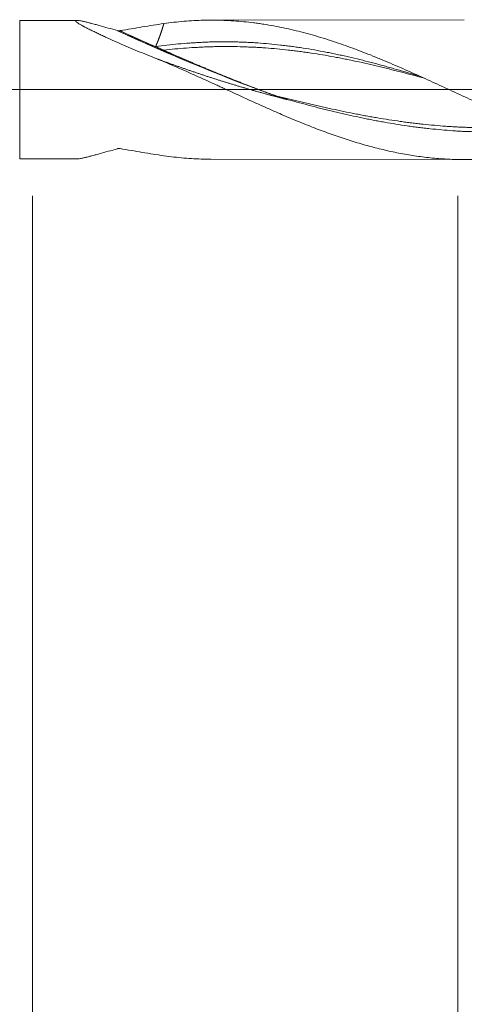
# Model space of a CAD drawing. Units: millimetres. Extents: x -209 to 76, y -225 to 28.
# Drawn here: x 1 to 22, y -42 to 3 of the extents above; entities that cross this region are included whole.
import ezdxf

# ---------------------------------------------------------------- set-up
doc = ezdxf.new("R2010")
doc.units = ezdxf.units.MM
doc.linetypes.add('CENTER', pattern=[47.5, 22, -8.5, 8.5, -8.5])
for name, color, linetype in [('1', 4, 'Continuous'), ('2', 7, 'Continuous'), ('SK2', 7, 'Continuous'), ('SK4', 2, 'CENTER')]:
    doc.layers.add(name, color=color, linetype=linetype)
doc.styles.add('iso_b_vert', font='simplex.shx')
doc.dimstyles.get("Standard").update_dxf_attribs({"dimtxt": 0.18, "dimasz": 0.18, "dimexe": 0.18, "dimexo": 0.0625, "dimgap": 0.09, "dimtad": 1, "dimzin": 0, "dimdsep": 52, "dimtxsty": 'Standard', "dimcen": 0.09, "dimadec": 0, "dimazin": 0, "dimtfac": 1, "dimtdec": 4, "dimtofl": 0, "dimtmove": 0, "dimatfit": 3, "dimfxl": 1, "dimtolj": 1, "dimtzin": 0, "dimarcsym": 0})

# ---------------------------------------------------------------- blocks, each defined once
blk = doc.blocks.new('_U0')
at = {"layer": 'SK2', "lineweight": 13}
for p, q in [((21.4, -4.8375), (21.4, -85.008238)), ((55, -4.8375), (55, -85.008238)), ((55, -83.008238), (21.4, -83.008238))]:
    blk.add_line(p, q, dxfattribs=at)
at = {"layer": 'SK2', "lineweight": 18}
for points in [[(21.4, -83.008238), (24.899998, -82.547454), (24.900002, -83.469022)], [(55, -83.008238), (51.500002, -83.469022), (51.499998, -82.547454)]]:
    blk.add_solid(points, dxfattribs=at)
at = {"layer": 'SK2', "lineweight": 18, "char_height": 3, "attachment_point": 7, "line_spacing_factor": 1.084337, "style": 'iso_b_vert'}
for s, insert in [('\\W1.1313;{\\H1.88x;(}', (32.738544, -80.810624)), ('\\W1.1313;{\\H1.88x;)}', (41.879456, -80.810624)), ('\\W0.7346;33.6', (34.838544, -80.810624))]:
    blk.add_mtext(s, dxfattribs=dict(at, insert=insert))
blk = doc.blocks.new('_U1')
at = {"layer": 'SK2', "lineweight": 13}
for p, q in [((2, -4.8375), (2, -95.008238)), ((55, -4.8375), (55, -95.008238)), ((55, -93.008238), (2, -93.008238))]:
    blk.add_line(p, q, dxfattribs=at)
at = {"layer": 'SK2', "lineweight": 18}
for points in [[(2, -93.008238), (5.499998, -92.547454), (5.500002, -93.469022)], [(55, -93.008238), (51.500002, -93.469022), (51.499998, -92.547454)]]:
    blk.add_solid(points, dxfattribs=at)
at = {"layer": 'SK2', "lineweight": 18, "insert": (26.867172, -92.123124), "char_height": 3, "attachment_point": 7, "line_spacing_factor": 1.084337, "style": 'iso_b_vert'}
blk.add_mtext('\\W0.6740;53', dxfattribs=at)
blk = doc.blocks.new('_U3')
at = {"layer": 'SK2', "lineweight": 13}
for p, q in [((55, -4.8375), (55, -111.008238)), ((-36, -5.5875), (-36, -111.008238)), ((-36, -109.008238), (55, -109.008238))]:
    blk.add_line(p, q, dxfattribs=at)
at = {"layer": 'SK2', "lineweight": 18}
for points in [[(-36, -109.008238), (-32.500002, -108.547454), (-32.499998, -109.469022)], [(55, -109.008238), (51.500002, -109.469022), (51.499998, -108.547454)]]:
    blk.add_solid(points, dxfattribs=at)
at = {"layer": 'SK2', "lineweight": 18, "insert": (8.242115, -108.123124), "char_height": 3, "attachment_point": 7, "line_spacing_factor": 1.084337, "style": 'iso_b_vert'}
blk.add_mtext('\\W0.6351;91', dxfattribs=at)
blk = doc.blocks.new('_U4')
at = {"layer": '2', "lineweight": 13}
for p, q in [((0, -4.8375), (0, -103.008238)), ((55, -4.8375), (55, -103.008238)), ((55, -101.008238), (0, -101.008238))]:
    blk.add_line(p, q, dxfattribs=at)
at = {"layer": '2', "lineweight": 18}
for points in [[(0, -101.008238), (3.499998, -100.547454), (3.500002, -101.469022)], [(55, -101.008238), (51.500002, -101.469022), (51.499998, -100.547454)]]:
    blk.add_solid(points, dxfattribs=at)
at = {"layer": '2', "lineweight": 18, "insert": (25.867172, -100.123124), "char_height": 3, "attachment_point": 7, "line_spacing_factor": 1.084337, "style": 'iso_b_vert'}
blk.add_mtext('\\W0.6740;55', dxfattribs=at)

msp = doc.modelspace()

# ---------------------------------------------------------------- linework, layer by layer
at = {"layer": '1', "lineweight": 18}
for p, q in [((4.024, 3.16), (1.412, 3.156)), ((21.69, 3.192), (10.137, 3.171)), ((1.412, -3.156), (4.024, -3.16)), ((10.137, -3.171), (21.69, -3.192))]:
    msp.add_line(p, q, dxfattribs=at)
at = {"layer": '1', "lineweight": 13}
msp.add_line((1.412, -3.156), (1.412, 3.156), dxfattribs=at)
at = {"layer": '1', "lineweight": 13, "ltscale": 0.05}
msp.add_line((-42.5, 0), (60.305, 0), dxfattribs=at)
at = {"layer": '1', "lineweight": 13}
for centre, major_axis, start_param, end_param in [((8.191, 56.08), (-55.498, 50.415), 2.044133, 2.162624), ((8.193, 56.083), (-55.5, 50.417), 2.044217, 2.157551), ((8.222, 56.115), (-55.499, 50.416), 2.04536, 2.076708), ((8.225, 56.118), (-55.496, 50.414), 2.045492, 2.071018)]:
    msp.add_ellipse(centre, major_axis=major_axis, ratio=0.615546, start_param=start_param, end_param=end_param, dxfattribs=at)
at = {"layer": '1', "lineweight": 18}
for points, degree, knots in [([(7.448, 1.494), (7.3, 1.553), (7.154, 1.613), (6.863, 1.733), (6.719, 1.793), (6.433, 1.914), (6.291, 1.974), (6.011, 2.095), (5.872, 2.156), (5.598, 2.278), (5.462, 2.338), (5.263, 2.43), (5.197, 2.46), (5.067, 2.52), (5.003, 2.55), (4.878, 2.61), (4.817, 2.639), (4.698, 2.697), (4.64, 2.726), (4.527, 2.782), (4.472, 2.81), (4.394, 2.851), (4.368, 2.865), (4.33, 2.885), (4.318, 2.892), (4.294, 2.905), (4.282, 2.911), (4.223, 2.944), (4.18, 2.968), (4.122, 3.003), (4.104, 3.015), (4.079, 3.031), (4.071, 3.036), (4.056, 3.047), (4.049, 3.052), (4.014, 3.076), (3.994, 3.093), (3.973, 3.115), (3.969, 3.122), (3.965, 3.131), (3.964, 3.133), (3.963, 3.138), (3.963, 3.141), (3.967, 3.151), (3.978, 3.157), (4.001, 3.16), (4.006, 3.16), (4.018, 3.16), (4.024, 3.16), (4.043, 3.16), (4.058, 3.159), (4.106, 3.154), (4.144, 3.148), (4.209, 3.136), (4.232, 3.132), (4.279, 3.122), (4.303, 3.116), (4.379, 3.1), (4.432, 3.087), (4.544, 3.059), (4.602, 3.045), (4.693, 3.021), (4.724, 3.013), (4.786, 2.996), (4.817, 2.988), (4.912, 2.962), (4.977, 2.945), (5.174, 2.89), (5.309, 2.852), (5.585, 2.774), (5.726, 2.734), (5.869, 2.693)], 3, [0, 0, 0, 0, 0.0625, 0.0625, 0.125, 0.125, 0.1875, 0.1875, 0.25, 0.25, 0.3125, 0.3125, 0.34375, 0.34375, 0.375, 0.375, 0.40625, 0.40625, 0.4375, 0.4375, 0.46875, 0.46875, 0.484375, 0.484375, 0.492187, 0.492187, 0.5, 0.5, 0.53125, 0.53125, 0.546875, 0.546875, 0.554687, 0.554687, 0.5625, 0.5625, 0.59375, 0.59375, 0.609375, 0.609375, 0.617187, 0.617187, 0.625, 0.625, 0.65625, 0.65625, 0.664062, 0.664062, 0.671875, 0.671875, 0.6875, 0.6875, 0.71875, 0.71875, 0.734375, 0.734375, 0.75, 0.75, 0.78125, 0.78125, 0.8125, 0.8125, 0.828125, 0.828125, 0.84375, 0.84375, 0.875, 0.875, 0.9375, 0.9375, 1, 1, 1, 1]), ([(7.987, 3.016), (8.293, 3.059), (8.597, 3.093), (9.052, 3.131), (9.204, 3.142), (9.507, 3.158), (9.658, 3.164), (9.961, 3.171), (10.112, 3.172), (10.415, 3.17), (10.566, 3.167), (11.021, 3.15), (11.324, 3.13), (11.78, 3.086), (11.932, 3.069), (12.16, 3.04), (12.236, 3.03), (12.389, 3.009), (12.465, 2.997), (12.845, 2.939), (13.148, 2.883), (13.601, 2.788), (13.752, 2.754), (14.053, 2.683), (14.204, 2.645), (14.505, 2.566), (14.655, 2.525), (14.956, 2.439), (15.106, 2.395), (15.407, 2.302), (15.558, 2.254), (15.858, 2.154), (16.009, 2.103), (16.31, 1.997), (16.461, 1.942), (16.763, 1.831), (16.914, 1.774), (17.217, 1.657), (17.369, 1.597), (17.597, 1.505), (17.673, 1.474), (17.825, 1.411), (17.902, 1.38), (18.13, 1.285), (18.282, 1.22), (18.585, 1.09), (18.736, 1.025), (19.19, 0.826), (19.491, 0.691), (19.942, 0.486), (20.093, 0.417), (20.393, 0.279), (20.543, 0.21), (20.844, 0.072), (20.994, 0.002), (21.295, -0.136), (21.445, -0.206), (21.746, -0.344), (21.897, -0.413), (22.198, -0.551), (22.349, -0.619), (22.5, -0.688)], 3, [0, 0, 0, 0, 0.0625, 0.0625, 0.09375, 0.09375, 0.125, 0.125, 0.15625, 0.15625, 0.1875, 0.1875, 0.25, 0.25, 0.28125, 0.28125, 0.296875, 0.296875, 0.3125, 0.3125, 0.375, 0.375, 0.40625, 0.40625, 0.4375, 0.4375, 0.46875, 0.46875, 0.5, 0.5, 0.53125, 0.53125, 0.5625, 0.5625, 0.59375, 0.59375, 0.625, 0.625, 0.65625, 0.65625, 0.671875, 0.671875, 0.6875, 0.6875, 0.71875, 0.71875, 0.75, 0.75, 0.8125, 0.8125, 0.84375, 0.84375, 0.875, 0.875, 0.90625, 0.90625, 0.9375, 0.9375, 0.96875, 0.96875, 1, 1, 1, 1]), ([(5.989, 2.692), (6.332, 2.747), (6.669, 2.805), (7.334, 2.916), (7.662, 2.969), (7.987, 3.016)], 3, [0, 0, 0, 0, 0.5, 0.5, 1, 1, 1, 1]), ([(7.987, 3.016), (7.979, 2.988), (7.957, 2.909), (7.918, 2.781), (7.861, 2.604), (7.785, 2.393), (7.715, 2.211), (7.661, 2.08), (7.627, 1.998), (7.612, 1.964)], 5, [0, 0, 0, 0, 0, 0, 0.131099, 0.364764, 0.598322, 0.832696, 1, 1, 1, 1, 1, 1]), ([(5.869, 2.693), (5.869, 2.693), (5.869, 2.693), (5.869, 2.693), (5.869, 2.693), (5.869, 2.693), (5.869, 2.693), (5.87, 2.692), (5.87, 2.692), (5.871, 2.692), (5.872, 2.692), (5.873, 2.692), (5.874, 2.691), (5.875, 2.691), (5.876, 2.691), (5.876, 2.691), (5.876, 2.691), (5.877, 2.691)], 3, [0, 0, 0, 0, 0.008852, 0.008852, 0.017704, 0.017704, 0.053111, 0.053111, 0.19475, 0.19475, 0.478084, 0.478084, 0.76141, 0.76141, 0.903047, 0.903047, 1, 1, 1, 1]), ([(5.877, 2.691), (5.885, 2.689), (5.893, 2.688), (5.91, 2.687), (5.919, 2.686), (5.936, 2.686), (5.944, 2.687), (5.961, 2.688), (5.97, 2.689), (5.978, 2.69)], 3, [0, 0, 0, 0, 0.25, 0.25, 0.5, 0.5, 0.75, 0.75, 1, 1, 1, 1]), ([(5.978, 2.69), (5.979, 2.69), (5.979, 2.69), (5.981, 2.691), (5.981, 2.691), (5.984, 2.691), (5.985, 2.691), (5.988, 2.692), (5.989, 2.692), (5.989, 2.692)], 3, [0, 0, 0, 0, 0.154868, 0.154868, 0.366151, 0.366151, 0.788717, 0.788717, 1, 1, 1, 1]), ([(19.703, 0.598), (19.641, 0.617), (19.406, 0.688), (18.999, 0.809), (18.567, 0.934), (18.222, 1.03), (17.963, 1.102), (17.705, 1.171), (17.36, 1.262), (16.928, 1.372), (16.497, 1.475), (16.152, 1.552), (15.893, 1.609), (15.634, 1.662), (15.289, 1.731), (14.858, 1.812), (14.427, 1.885), (14.082, 1.937), (13.823, 1.973), (13.564, 2.006), (13.219, 2.047), (12.788, 2.092), (12.356, 2.127), (12.011, 2.149), (11.753, 2.161), (11.494, 2.171), (11.149, 2.181), (10.718, 2.186), (10.286, 2.181), (9.941, 2.171), (9.682, 2.159), (9.423, 2.143), (9.078, 2.121), (8.475, 2.073), (7.957, 2.013), (7.612, 1.964)], 3, [0, 0, 0, 0, 0.01548, 0.058286, 0.101091, 0.122493, 0.143896, 0.165299, 0.186701, 0.229506, 0.272312, 0.293714, 0.315117, 0.336519, 0.357922, 0.400727, 0.443532, 0.464935, 0.486338, 0.50774, 0.529143, 0.571948, 0.614753, 0.636156, 0.657558, 0.678961, 0.700364, 0.743169, 0.785974, 0.807377, 0.828779, 0.850182, 0.871584, 0.91439, 1, 1, 1, 1]), ([(7.612, 1.964), (7.612, 1.963), (7.612, 1.963), (7.612, 1.963), (7.612, 1.963), (7.613, 1.963), (7.613, 1.963), (7.613, 1.963), (7.614, 1.962), (7.614, 1.962), (7.615, 1.962), (7.616, 1.961), (7.616, 1.961), (7.617, 1.96), (7.618, 1.96), (7.619, 1.96), (7.62, 1.959), (7.621, 1.958), (7.622, 1.958), (7.623, 1.957), (7.625, 1.957), (7.626, 1.956), (7.628, 1.955), (7.63, 1.954), (7.632, 1.953), (7.635, 1.952), (7.638, 1.95), (7.64, 1.949), (7.645, 1.947), (7.649, 1.945), (7.652, 1.944), (7.656, 1.942), (7.661, 1.94), (7.663, 1.939), (7.667, 1.937), (7.672, 1.935), (7.674, 1.934), (7.681, 1.93), (7.687, 1.927), (7.692, 1.925), (7.701, 1.921), (7.71, 1.917), (7.714, 1.915), (7.723, 1.911), (7.732, 1.907), (7.737, 1.905), (7.75, 1.899), (7.764, 1.893), (7.773, 1.889), (7.791, 1.881), (7.809, 1.872), (7.818, 1.868), (7.836, 1.86), (7.854, 1.852), (7.863, 1.848), (7.881, 1.84), (7.899, 1.832), (7.908, 1.828), (7.926, 1.82), (7.944, 1.812), (7.953, 1.808), (7.962, 1.804), (7.971, 1.8)], 5, [0, 0, 0, 0, 0, 0, 0.001953, 0.001953, 0.001953, 0.003906, 0.003906, 0.003906, 0.007813, 0.007813, 0.007813, 0.015625, 0.015625, 0.015625, 0.023437, 0.023437, 0.023437, 0.03125, 0.03125, 0.03125, 0.046875, 0.046875, 0.046875, 0.0625, 0.0625, 0.0625, 0.09375, 0.09375, 0.09375, 0.125, 0.125, 0.125, 0.15625, 0.15625, 0.15625, 0.1875, 0.1875, 0.1875, 0.25, 0.25, 0.25, 0.3125, 0.3125, 0.3125, 0.375, 0.375, 0.375, 0.5, 0.5, 0.5, 0.625, 0.625, 0.625, 0.75, 0.75, 0.75, 0.875, 0.875, 0.875, 1, 1, 1, 1, 1, 1]), ([(7.971, 1.8), (8.314, 1.648), (8.826, 1.424), (9.406, 1.174), (10.085, 0.889), (11.106, 0.473), (11.784, 0.206), (12.294, 0.011), (12.736, -0.155), (13.078, -0.28)], 5, [0, 0, 0, 0, 0, 0, 0.335076, 0.500113, 0.566789, 0.665076, 1, 1, 1, 1, 1, 1]), ([(27.359, -2.183), (27.248, -2.22), (27.138, -2.257), (26.786, -2.371), (26.544, -2.444), (26.182, -2.547), (26.061, -2.58), (25.82, -2.644), (25.7, -2.675), (25.339, -2.764), (25.099, -2.819), (24.619, -2.916), (24.378, -2.96), (24.018, -3.017), (23.897, -3.035), (23.657, -3.067), (23.536, -3.082), (23.175, -3.123), (22.934, -3.145), (22.45, -3.176), (22.207, -3.186), (21.902, -3.191), (21.841, -3.192), (21.72, -3.192), (21.659, -3.192), (21.477, -3.191), (21.356, -3.188), (21.113, -3.18), (20.992, -3.175), (20.751, -3.161), (20.63, -3.153), (20.389, -3.134), (20.268, -3.123), (20.027, -3.098), (19.907, -3.084), (19.666, -3.053), (19.546, -3.037), (19.306, -3), (19.186, -2.981), (18.946, -2.939), (18.826, -2.917), (18.585, -2.87), (18.465, -2.845), (18.104, -2.767), (17.863, -2.71), (17.38, -2.586), (17.139, -2.519), (16.775, -2.41), (16.654, -2.373), (16.471, -2.316), (16.41, -2.297), (16.289, -2.257), (16.228, -2.237), (16.045, -2.177), (15.923, -2.136), (15.68, -2.051), (15.559, -2.008), (15.317, -1.92), (15.196, -1.875), (14.955, -1.784), (14.834, -1.737), (14.473, -1.596), (14.232, -1.499), (13.871, -1.35), (13.75, -1.299), (13.51, -1.198), (13.39, -1.146), (13.149, -1.042), (13.029, -0.989), (12.789, -0.883), (12.668, -0.829), (12.307, -0.668), (12.066, -0.56), (11.703, -0.395), (11.582, -0.34), (11.34, -0.229), (11.219, -0.173), (10.976, -0.061), (10.855, -0.005), (10.672, 0.079), (10.611, 0.107), (10.489, 0.163), (10.428, 0.191), (10.123, 0.33), (9.88, 0.441), (9.515, 0.605), (9.394, 0.66), (9.151, 0.768), (9.029, 0.823), (8.787, 0.93), (8.666, 0.984), (8.423, 1.09), (8.302, 1.142), (7.937, 1.297), (7.693, 1.397), (7.448, 1.494)], 3, [0, 0, 0, 0, 0.016537, 0.016537, 0.052961, 0.052961, 0.071174, 0.071174, 0.089386, 0.089386, 0.12581, 0.12581, 0.162235, 0.162235, 0.180447, 0.180447, 0.19866, 0.19866, 0.235084, 0.235084, 0.271509, 0.271509, 0.280615, 0.280615, 0.289721, 0.289721, 0.307933, 0.307933, 0.326146, 0.326146, 0.344358, 0.344358, 0.36257, 0.36257, 0.380782, 0.380782, 0.398995, 0.398995, 0.417207, 0.417207, 0.435419, 0.435419, 0.453632, 0.453632, 0.490056, 0.490056, 0.526481, 0.526481, 0.544693, 0.544693, 0.553799, 0.553799, 0.562905, 0.562905, 0.581118, 0.581118, 0.59933, 0.59933, 0.617542, 0.617542, 0.635754, 0.635754, 0.672179, 0.672179, 0.690391, 0.690391, 0.708603, 0.708603, 0.726816, 0.726816, 0.745028, 0.745028, 0.781453, 0.781453, 0.799665, 0.799665, 0.817877, 0.817877, 0.836089, 0.836089, 0.845196, 0.845196, 0.854302, 0.854302, 0.890726, 0.890726, 0.908939, 0.908939, 0.927151, 0.927151, 0.945363, 0.945363, 0.963575, 0.963575, 1, 1, 1, 1]), ([(13.078, -0.28), (13.086, -0.283), (13.094, -0.286), (13.102, -0.289), (13.118, -0.295), (13.134, -0.3), (13.142, -0.303), (13.158, -0.309), (13.174, -0.315), (13.182, -0.318), (13.198, -0.324), (13.214, -0.33), (13.222, -0.333), (13.234, -0.337), (13.246, -0.341), (13.25, -0.343), (13.258, -0.346), (13.266, -0.349), (13.27, -0.35), (13.278, -0.353), (13.286, -0.356), (13.29, -0.357), (13.298, -0.36), (13.306, -0.363), (13.31, -0.365), (13.318, -0.368), (13.326, -0.37), (13.33, -0.372), (13.336, -0.374), (13.342, -0.376), (13.344, -0.377), (13.348, -0.378), (13.352, -0.38), (13.354, -0.381), (13.358, -0.382), (13.362, -0.384), (13.364, -0.384), (13.367, -0.385), (13.37, -0.386), (13.371, -0.387), (13.373, -0.388), (13.375, -0.388), (13.376, -0.389), (13.378, -0.389), (13.379, -0.39), (13.38, -0.39), (13.382, -0.391), (13.384, -0.392), (13.385, -0.392), (13.387, -0.393), (13.388, -0.393), (13.389, -0.394), (13.39, -0.394), (13.391, -0.394), (13.391, -0.394), (13.392, -0.395), (13.393, -0.395), (13.394, -0.395), (13.394, -0.396), (13.395, -0.396), (13.395, -0.396), (13.396, -0.396), (13.396, -0.396), (13.396, -0.396), (13.396, -0.396), (13.397, -0.396), (13.397, -0.397), (13.397, -0.397), (13.397, -0.397)], 5, [0, 0, 0, 0, 0, 0, 0.125, 0.125, 0.125, 0.25, 0.25, 0.25, 0.375, 0.375, 0.375, 0.5, 0.5, 0.5, 0.5625, 0.5625, 0.5625, 0.625, 0.625, 0.625, 0.6875, 0.6875, 0.6875, 0.75, 0.75, 0.75, 0.8125, 0.8125, 0.8125, 0.84375, 0.84375, 0.84375, 0.875, 0.875, 0.875, 0.90625, 0.90625, 0.90625, 0.921875, 0.921875, 0.921875, 0.9375, 0.9375, 0.9375, 0.953125, 0.953125, 0.953125, 0.96875, 0.96875, 0.96875, 0.976563, 0.976563, 0.976563, 0.984375, 0.984375, 0.984375, 0.992187, 0.992187, 0.992187, 0.996094, 0.996094, 0.996094, 0.998047, 0.998047, 0.998047, 1, 1, 1, 1, 1, 1]), ([(25.346, -1.807), (25.331, -1.808), (25.145, -1.825), (24.786, -1.854), (24.353, -1.885), (24.008, -1.904), (23.749, -1.916), (23.49, -1.924), (23.146, -1.93), (22.715, -1.928), (22.283, -1.923), (21.937, -1.915), (21.679, -1.905), (21.42, -1.892), (21.076, -1.868), (20.645, -1.831), (20.213, -1.792), (19.867, -1.755), (19.608, -1.725), (19.349, -1.692), (19.005, -1.641), (18.575, -1.572), (18.143, -1.501), (17.797, -1.44), (17.538, -1.392), (17.279, -1.341), (16.935, -1.269), (16.504, -1.173), (16.072, -1.077), (15.726, -0.997), (15.468, -0.935), (15.209, -0.872), (14.865, -0.783), (14.265, -0.619), (13.745, -0.484), (13.397, -0.397)], 3, [0, 0, 0, 0, 0.00367, 0.046989, 0.090307, 0.111967, 0.133626, 0.155285, 0.176945, 0.220263, 0.263582, 0.285241, 0.306901, 0.32856, 0.350219, 0.393538, 0.436857, 0.458516, 0.480176, 0.501835, 0.523494, 0.566813, 0.610132, 0.631791, 0.65345, 0.67511, 0.696769, 0.740088, 0.783406, 0.805066, 0.826725, 0.848385, 0.870044, 0.913363, 1, 1, 1, 1]), ([(4.021, -3.16), (4.024, -3.16), (4.027, -3.16), (4.043, -3.16), (4.058, -3.159), (4.106, -3.154), (4.144, -3.148), (4.209, -3.136), (4.232, -3.132), (4.279, -3.122), (4.303, -3.116), (4.379, -3.1), (4.432, -3.087), (4.544, -3.059), (4.602, -3.045), (4.693, -3.021), (4.724, -3.013), (4.786, -2.996), (4.817, -2.988), (4.912, -2.962), (4.977, -2.945), (5.174, -2.89), (5.309, -2.852), (5.585, -2.774), (5.726, -2.734), (5.869, -2.693)], 3, [0, 0, 0, 0, 0.011672, 0.011672, 0.058735, 0.058735, 0.152862, 0.152862, 0.199925, 0.199925, 0.246988, 0.246988, 0.341115, 0.341115, 0.435241, 0.435241, 0.482305, 0.482305, 0.529368, 0.529368, 0.623494, 0.623494, 0.811747, 0.811747, 1, 1, 1, 1]), ([(5.869, -2.693), (5.869, -2.693), (5.869, -2.693), (5.869, -2.693), (5.869, -2.693), (5.869, -2.693), (5.869, -2.693), (5.87, -2.692), (5.87, -2.692), (5.871, -2.692), (5.872, -2.692), (5.873, -2.692), (5.874, -2.691), (5.875, -2.691), (5.876, -2.691), (5.876, -2.691), (5.876, -2.691), (5.877, -2.691)], 3, [0, 0, 0, 0, 0.008852, 0.008852, 0.017704, 0.017704, 0.053111, 0.053111, 0.19475, 0.19475, 0.478084, 0.478084, 0.761409, 0.761409, 0.903047, 0.903047, 1, 1, 1, 1]), ([(5.877, -2.691), (5.885, -2.689), (5.893, -2.688), (5.91, -2.687), (5.919, -2.686), (5.936, -2.686), (5.944, -2.687), (5.961, -2.688), (5.97, -2.689), (5.978, -2.69)], 3, [0, 0, 0, 0, 0.25, 0.25, 0.5, 0.5, 0.75, 0.75, 1, 1, 1, 1]), ([(5.978, -2.69), (5.979, -2.69), (5.979, -2.69), (5.981, -2.691), (5.981, -2.691), (5.984, -2.691), (5.985, -2.691), (5.988, -2.692), (5.989, -2.692), (5.989, -2.692)], 3, [0, 0, 0, 0, 0.154868, 0.154868, 0.366151, 0.366151, 0.788717, 0.788717, 1, 1, 1, 1]), ([(5.989, -2.692), (6.332, -2.747), (6.669, -2.805), (7.334, -2.916), (7.662, -2.969), (7.987, -3.016)], 3, [0, 0, 0, 0, 0.5, 0.5, 1, 1, 1, 1]), ([(7.987, -3.016), (8.293, -3.059), (8.597, -3.093), (9.052, -3.131), (9.204, -3.142), (9.507, -3.158), (9.658, -3.164), (9.919, -3.17), (10.028, -3.171), (10.137, -3.171)], 3, [0, 0, 0, 0, 0.423549, 0.423549, 0.635324, 0.635324, 0.847099, 0.847099, 1, 1, 1, 1])]:
    msp.add_open_spline(points, degree=degree, knots=knots, dxfattribs=at)
at = {"layer": '1', "lineweight": 13}
for points, knots in [([(19.882, 0.516), (19.88, 0.517), (19.705, 0.565), (19.358, 0.659), (18.927, 0.773), (18.581, 0.862), (18.323, 0.927), (18.064, 0.991), (17.719, 1.075), (17.288, 1.177), (16.856, 1.272), (16.511, 1.345), (16.252, 1.397), (15.993, 1.448), (15.649, 1.513), (15.217, 1.59), (14.786, 1.659), (14.441, 1.709), (14.182, 1.743), (13.923, 1.776), (13.578, 1.816), (13.147, 1.862), (12.716, 1.898), (12.37, 1.921), (12.112, 1.935), (11.853, 1.946), (11.508, 1.959), (11.077, 1.968), (10.645, 1.969), (10.3, 1.963), (10.041, 1.955), (9.783, 1.944), (9.438, 1.927), (8.834, 1.891), (8.316, 1.842), (7.971, 1.8)], [0, 0, 0, 0, 0.000589, 0.044041, 0.087494, 0.10922, 0.130947, 0.152673, 0.174399, 0.217852, 0.261305, 0.283031, 0.304757, 0.326484, 0.34821, 0.391663, 0.435115, 0.456842, 0.478568, 0.500294, 0.522021, 0.565473, 0.608926, 0.630652, 0.652379, 0.674105, 0.695831, 0.739284, 0.782737, 0.804463, 0.826189, 0.847916, 0.869642, 0.913095, 1, 1, 1, 1]), ([(24.941, -1.661), (24.783, -1.672), (24.453, -1.692), (24.035, -1.714), (23.689, -1.728), (23.43, -1.735), (23.171, -1.74), (22.827, -1.741), (22.397, -1.735), (21.964, -1.726), (21.619, -1.714), (21.36, -1.702), (21.101, -1.688), (20.757, -1.663), (20.326, -1.625), (19.894, -1.584), (19.548, -1.548), (19.29, -1.518), (19.031, -1.485), (18.686, -1.437), (18.256, -1.37), (17.824, -1.302), (17.478, -1.244), (17.219, -1.199), (16.96, -1.151), (16.616, -1.083), (16.186, -0.993), (15.753, -0.904), (15.408, -0.83), (15.149, -0.773), (14.89, -0.715), (14.546, -0.633), (13.946, -0.482), (13.426, -0.359), (13.078, -0.28)], [0, 0, 0, 0, 0.040035, 0.08367, 0.105487, 0.127305, 0.149122, 0.17094, 0.214574, 0.258209, 0.280026, 0.301844, 0.323661, 0.345479, 0.389113, 0.432748, 0.454566, 0.476383, 0.4982, 0.520018, 0.563652, 0.607287, 0.629105, 0.650922, 0.672739, 0.694557, 0.738191, 0.781826, 0.803644, 0.825461, 0.847278, 0.869096, 0.91273, 1, 1, 1, 1])]:
    msp.add_open_spline(points, degree=3, knots=knots, dxfattribs=at)
at = {"layer": '1', "lineweight": 18}
for points, degree in [([(13.397, -0.397), (12.19, -0.087), (10.992, 0.259), (9.801, 0.639), (8.62, 1.051), (7.448, 1.494)], 5), ([(13.63, -0.456), (13.432, -0.405)], 1)]:
    msp.add_open_spline(points, degree=degree, dxfattribs=at)
at = {"layer": 'SK4', "lineweight": 18, "ltscale": 0.05}
msp.add_line((-39, 0), (58, 0), dxfattribs=at)

# ---------------------------------------------------------------- dimensions: what is measured, and where the dimension line sits
at = {"layer": '2', "lineweight": 18}
dim = msp.add_linear_dim(base=(0, -101.008), p1=(55, -3.25), p2=(0, -3.25), dimstyle='Standard', override={"dimtxt": 3, "dimasz": 3.5, "dimexe": 2, "dimexo": 1.5875, "dimgap": 1.5, "dimtad": 1, "dimtih": 1, "dimtoh": 0, "dimdec": 2, "dimlfac": 1, "dimzin": 8, "dimdsep": 46, "dimlunit": 2, "dimpost": '', "dimtxsty": 'iso_b_vert', "dimsah": 1, "dimse1": 0, "dimse2": 0, "dimsd1": 0, "dimsd2": 0, "dimclrd": 2, "dimclre": 2, "dimclrt": 2, "dimtol": 0, "dimtm": -0.1, "dimtfac": 1.166667, "dimtdec": 2, "dimtofl": 1, "dimtmove": 0, "dimtzin": 8, "dimlwd": 13, "dimlwe": 13}, dxfattribs=at)
dim.commit()
dim.dimension.update_dxf_attribs({"geometry": '_U4', "text_midpoint": (27.5, -101.008)})
at = {"layer": 'SK2', "lineweight": 18}
for base, p1, p2, picture, middle in [((55, -109.008), (-36, -4), (55, -3.25), '_U3', (9.5, -109.008)), ((2, -93.008), (55, -3.25), (2, -3.25), '_U1', (28.5, -93.008)), ((21.4, -83.008), (55, -3.25), (21.4, -3.25), '_U0', (38.2, -83.008))]:
    dim = msp.add_linear_dim(base=base, p1=p1, p2=p2, dimstyle='Standard', override={"dimtxt": 3, "dimasz": 3.5, "dimexe": 2, "dimexo": 1.5875, "dimgap": 1.5, "dimtad": 1, "dimtih": 1, "dimtoh": 0, "dimdec": 2, "dimlfac": 1, "dimzin": 8, "dimdsep": 46, "dimlunit": 2, "dimpost": '', "dimtxsty": 'iso_b_vert', "dimsah": 1, "dimse1": 0, "dimse2": 0, "dimsd1": 0, "dimsd2": 0, "dimclrd": 2, "dimclre": 2, "dimclrt": 2, "dimtol": 0, "dimtm": -0.1, "dimtfac": 1.166667, "dimtdec": 2, "dimtofl": 1, "dimtmove": 0, "dimtzin": 8, "dimlwd": 13, "dimlwe": 13}, dxfattribs=at)
    dim.commit()
    dim.dimension.update_dxf_attribs({"geometry": picture, "text_midpoint": middle})

doc.saveas('drawing.dxf')
